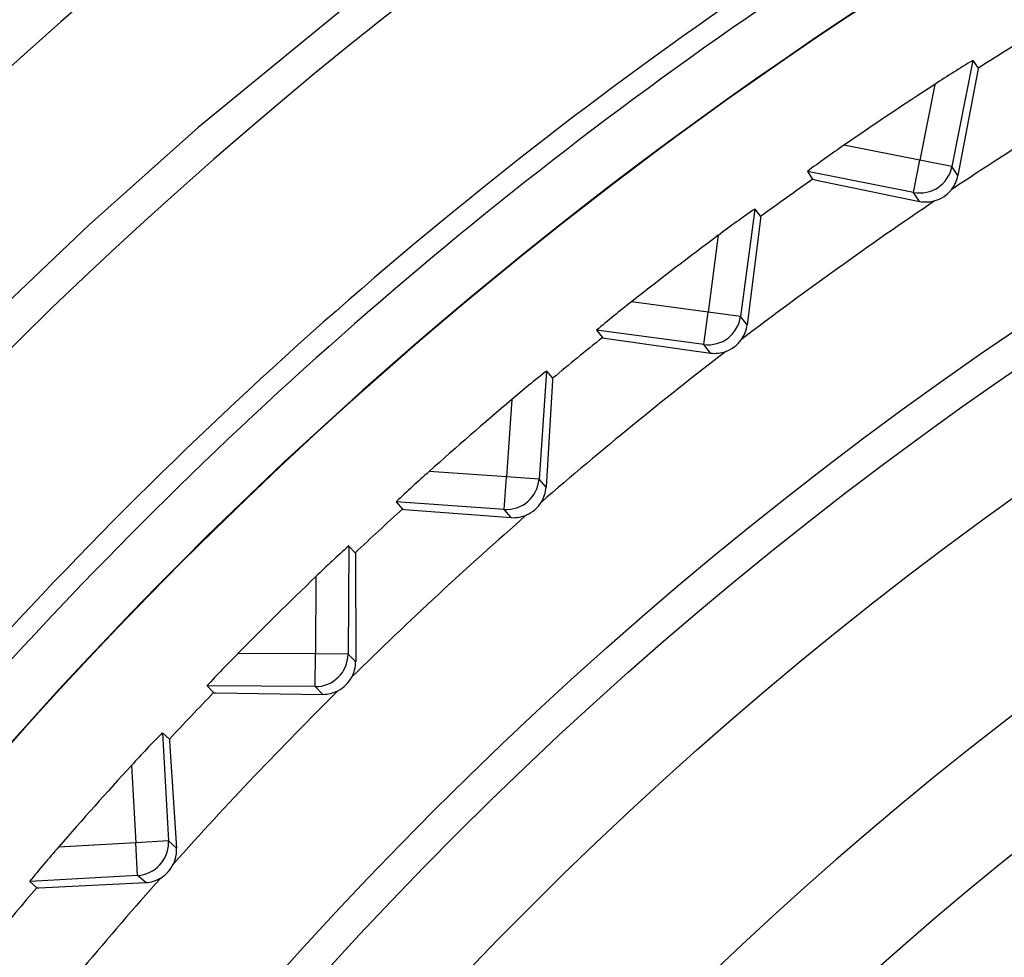
# Model space of a CAD drawing. Extents: x -26.9 to 25.8, y -19.2 to 15.2.
# Drawn here: x 5.1 to 5.6, y 2.4 to 2.8 of the extents above; entities that cross this region are included whole.
import ezdxf

# ---------------------------------------------------------------- set-up
doc = ezdxf.new("R2010")
doc.units = 0
doc.header["$MEASUREMENT"] = 0
doc.layers.add('LAYER_1', color=7, linetype='CONTINUOUS')

msp = doc.modelspace()

# ---------------------------------------------------------------- linework, layer by layer
at = {"layer": 'LAYER_1', "color": 250}
msp.add_open_spline([(4.19863, 6.02712), (4.19863, 6.02712), (6.04523, 2.3958), (6.04523, 2.3958)], degree=3, dxfattribs=at)
msp.add_open_spline([(4.19863, 6.02712), (4.19863, 6.02712), (6.04523, 2.3958), (6.04523, 2.3958)], degree=3, dxfattribs=at)
at = {"layer": 'LAYER_1'}
for points in [[(6.58463, 3.38941), (5.61731, 3.3891), (4.76101, 2.76384), (4.46619, 1.84255)], [(6.58463, 3.38941), (5.61731, 3.3891), (4.76101, 2.76384), (4.46619, 1.84255)], [(6.58463, 3.35628), (5.66308, 3.35585), (4.83944, 2.78116), (4.52098, 1.91639)], [(6.58463, 3.35628), (5.66308, 3.35585), (4.83944, 2.78116), (4.52098, 1.91639)], [(6.58464, 3.26441), (5.6834, 3.26411), (4.88284, 2.6888), (4.59517, 1.8347)], [(6.58464, 3.26441), (5.6834, 3.26411), (4.88284, 2.6888), (4.59517, 1.8347)], [(5.46208, 2.83202), (5.32379, 2.73896), (5.1976, 2.62906), (5.08644, 2.50485)], [(5.46208, 2.83202), (5.32379, 2.73896), (5.1976, 2.62906), (5.08644, 2.50485)], [(5.47206, 2.82668), (5.33274, 2.73346), (5.20568, 2.6231), (5.09389, 2.49818)], [(5.47206, 2.82668), (5.33274, 2.73346), (5.20568, 2.6231), (5.09389, 2.49818)], [(5.57764, 2.80194), (5.56928, 2.79679), (5.56096, 2.79159), (5.55268, 2.78632)], [(5.57764, 2.80194), (5.56928, 2.79679), (5.56096, 2.79159), (5.55268, 2.78632)], [(5.55027, 2.78992), (5.54437, 2.7864), (5.53857, 2.78274), (5.53286, 2.77894)], [(5.55027, 2.78992), (5.54437, 2.7864), (5.53857, 2.78274), (5.53286, 2.77894)], [(5.63309, 2.78858), (5.60165, 2.77016), (5.57075, 2.75083), (5.54043, 2.73062)], [(5.63309, 2.78858), (5.60165, 2.77016), (5.57075, 2.75083), (5.54043, 2.73062)], [(5.55029, 2.78989), (5.55029, 2.78989), (5.54068, 2.74124), (5.54068, 2.74124)], [(5.55029, 2.78989), (5.55029, 2.78989), (5.54068, 2.74124), (5.54068, 2.74124)], [(5.55029, 2.78989), (5.55029, 2.78989), (5.55268, 2.78632), (5.55268, 2.78632)], [(5.55029, 2.78989), (5.55029, 2.78989), (5.55268, 2.78632), (5.55268, 2.78632)], [(5.53284, 2.77896), (5.51883, 2.76983), (5.50493, 2.76051), (5.49115, 2.75101)], [(5.53284, 2.77896), (5.51883, 2.76983), (5.50493, 2.76051), (5.49115, 2.75101)], [(5.53284, 2.77896), (5.53284, 2.77896), (5.52597, 2.74414), (5.52597, 2.74414)], [(5.53284, 2.77896), (5.53284, 2.77896), (5.52597, 2.74414), (5.52597, 2.74414)], [(5.49116, 2.75099), (5.48547, 2.74716), (5.47988, 2.74318), (5.47439, 2.73906)], [(5.49116, 2.75099), (5.48547, 2.74716), (5.47988, 2.74318), (5.47439, 2.73906)], [(5.52597, 2.74414), (5.52597, 2.74414), (5.49115, 2.75102), (5.49115, 2.75102)], [(5.52597, 2.74414), (5.52597, 2.74414), (5.49115, 2.75102), (5.49115, 2.75102)], [(5.52306, 2.72943), (5.52306, 2.72943), (5.52597, 2.74414), (5.52597, 2.74414)], [(5.52306, 2.72943), (5.52306, 2.72943), (5.52597, 2.74414), (5.52597, 2.74414)], [(5.52306, 2.72943), (5.53119, 2.72782), (5.53908, 2.73311), (5.54068, 2.74124)], [(5.52306, 2.72943), (5.53119, 2.72782), (5.53908, 2.73311), (5.54068, 2.74124)], [(5.54069, 2.74124), (5.54069, 2.74124), (5.52597, 2.74414), (5.52597, 2.74414)], [(5.54069, 2.74124), (5.54069, 2.74124), (5.52597, 2.74414), (5.52597, 2.74414)], [(5.54345, 2.7371), (5.54345, 2.7371), (5.54068, 2.74124), (5.54068, 2.74124)], [(5.54345, 2.7371), (5.54345, 2.7371), (5.54068, 2.74124), (5.54068, 2.74124)], [(5.52306, 2.72943), (5.52306, 2.72943), (5.47441, 2.73903), (5.47441, 2.73903)], [(5.47441, 2.73903), (5.47441, 2.73903), (5.4768, 2.73547), (5.4768, 2.73547)], [(5.52306, 2.72943), (5.52306, 2.72943), (5.47441, 2.73903), (5.47441, 2.73903)], [(5.47441, 2.73903), (5.47441, 2.73903), (5.4768, 2.73547), (5.4768, 2.73547)], [(5.54044, 2.73062), (5.54195, 2.73251), (5.54298, 2.73473), (5.54345, 2.7371)], [(5.54044, 2.73062), (5.54195, 2.73251), (5.54298, 2.73473), (5.54345, 2.7371)], [(5.4768, 2.73547), (5.46878, 2.72981), (5.46081, 2.72409), (5.45288, 2.71831)], [(5.4768, 2.73547), (5.46878, 2.72981), (5.46081, 2.72409), (5.45288, 2.71831)], [(5.52583, 2.72529), (5.52583, 2.72529), (5.52306, 2.72943), (5.52306, 2.72943)], [(5.52583, 2.72529), (5.52583, 2.72529), (5.52306, 2.72943), (5.52306, 2.72943)], [(5.53298, 2.72562), (5.53591, 2.72649), (5.53851, 2.72823), (5.54044, 2.73061)], [(5.53298, 2.72562), (5.53591, 2.72649), (5.53851, 2.72823), (5.54044, 2.73061)], [(5.53298, 2.72562), (5.50276, 2.70526), (5.47314, 2.68403), (5.44415, 2.66195)], [(5.53298, 2.72562), (5.50276, 2.70526), (5.47314, 2.68403), (5.44415, 2.66195)], [(5.52583, 2.72529), (5.52821, 2.72483), (5.53066, 2.72494), (5.53298, 2.72562)], [(5.52583, 2.72529), (5.52821, 2.72483), (5.53066, 2.72494), (5.53298, 2.72562)], [(5.45025, 2.72176), (5.44458, 2.71788), (5.43902, 2.71386), (5.43356, 2.7097)], [(5.45025, 2.72176), (5.44458, 2.71788), (5.43902, 2.71386), (5.43356, 2.7097)], [(5.45027, 2.72172), (5.45027, 2.72172), (5.44373, 2.67257), (5.44373, 2.67257)], [(5.45027, 2.72172), (5.45027, 2.72172), (5.44373, 2.67257), (5.44373, 2.67257)], [(5.45027, 2.72172), (5.45027, 2.72172), (5.45287, 2.71831), (5.45287, 2.71831)], [(5.45027, 2.72172), (5.45027, 2.72172), (5.45287, 2.71831), (5.45287, 2.71831)], [(5.43354, 2.70972), (5.42012, 2.69973), (5.40684, 2.68956), (5.39368, 2.67922)], [(5.43354, 2.70972), (5.42012, 2.69973), (5.40684, 2.68956), (5.39368, 2.67922)], [(5.43354, 2.70972), (5.43354, 2.70972), (5.42887, 2.67454), (5.42887, 2.67454)], [(5.43354, 2.70972), (5.43354, 2.70972), (5.42887, 2.67454), (5.42887, 2.67454)], [(5.3937, 2.6792), (5.38826, 2.67501), (5.38293, 2.67069), (5.37771, 2.66623)], [(5.3937, 2.6792), (5.38826, 2.67501), (5.38293, 2.67069), (5.37771, 2.66623)], [(5.42887, 2.67454), (5.42887, 2.67454), (5.39368, 2.67922), (5.39368, 2.67922)], [(5.42887, 2.67454), (5.42887, 2.67454), (5.39368, 2.67922), (5.39368, 2.67922)], [(5.42689, 2.65967), (5.42689, 2.65967), (5.42887, 2.67454), (5.42887, 2.67454)], [(5.42689, 2.65967), (5.42689, 2.65967), (5.42887, 2.67454), (5.42887, 2.67454)], [(5.44373, 2.67257), (5.44373, 2.67257), (5.42887, 2.67454), (5.42887, 2.67454)], [(5.44373, 2.67257), (5.44373, 2.67257), (5.42887, 2.67454), (5.42887, 2.67454)], [(5.42689, 2.65967), (5.4351, 2.65858), (5.44264, 2.66435), (5.44373, 2.67257)], [(5.42689, 2.65967), (5.4351, 2.65858), (5.44264, 2.66435), (5.44373, 2.67257)], [(5.44676, 2.66862), (5.44676, 2.66862), (5.44373, 2.67257), (5.44373, 2.67257)], [(5.44676, 2.66862), (5.44676, 2.66862), (5.44373, 2.67257), (5.44373, 2.67257)], [(5.42689, 2.65967), (5.42689, 2.65967), (5.37773, 2.6662), (5.37773, 2.6662)], [(5.37773, 2.6662), (5.37773, 2.6662), (5.38034, 2.6628), (5.38034, 2.6628)], [(5.42689, 2.65967), (5.42689, 2.65967), (5.37773, 2.6662), (5.37773, 2.6662)], [(5.37773, 2.6662), (5.37773, 2.6662), (5.38034, 2.6628), (5.38034, 2.6628)], [(5.44415, 2.66195), (5.44554, 2.66393), (5.44643, 2.66622), (5.44676, 2.66862)], [(5.44415, 2.66195), (5.44554, 2.66393), (5.44643, 2.66622), (5.44676, 2.66862)], [(5.38034, 2.6628), (5.37269, 2.65665), (5.36509, 2.65044), (5.35754, 2.64418)], [(5.38034, 2.6628), (5.37269, 2.65665), (5.36509, 2.65044), (5.35754, 2.64418)], [(5.43703, 2.6565), (5.4399, 2.65755), (5.44239, 2.65945), (5.44416, 2.66195)], [(5.43703, 2.6565), (5.4399, 2.65755), (5.44239, 2.65945), (5.44416, 2.66195)], [(5.43703, 2.6565), (5.40814, 2.63428), (5.37991, 2.61123), (5.35237, 2.58738)], [(5.43703, 2.6565), (5.40814, 2.63428), (5.37991, 2.61123), (5.35237, 2.58738)], [(5.42991, 2.65572), (5.42991, 2.65572), (5.42689, 2.65967), (5.42689, 2.65967)], [(5.42991, 2.65572), (5.42991, 2.65572), (5.42689, 2.65967), (5.42689, 2.65967)], [(5.42991, 2.65572), (5.43231, 2.65541), (5.43475, 2.65567), (5.43703, 2.6565)], [(5.42991, 2.65572), (5.43231, 2.65541), (5.43475, 2.65567), (5.43703, 2.6565)], [(5.3547, 2.64744), (5.34929, 2.64322), (5.34399, 2.63886), (5.3388, 2.63437)], [(5.3547, 2.64744), (5.34929, 2.64322), (5.34399, 2.63886), (5.3388, 2.63437)], [(5.35472, 2.64741), (5.35472, 2.64741), (5.35129, 2.59794), (5.35129, 2.59794)], [(5.35472, 2.64741), (5.35472, 2.64741), (5.35129, 2.59794), (5.35129, 2.59794)], [(5.35472, 2.64741), (5.35472, 2.64741), (5.35754, 2.64418), (5.35754, 2.64418)], [(5.35472, 2.64741), (5.35472, 2.64741), (5.35754, 2.64418), (5.35754, 2.64418)], [(5.33878, 2.63439), (5.32602, 2.62357), (5.3134, 2.61258), (5.30092, 2.60144)], [(5.33878, 2.63439), (5.32602, 2.62357), (5.3134, 2.61258), (5.30092, 2.60144)], [(5.33878, 2.63439), (5.33878, 2.63439), (5.33633, 2.59898), (5.33633, 2.59898)], [(5.33878, 2.63439), (5.33878, 2.63439), (5.33633, 2.59898), (5.33633, 2.59898)], [(5.30093, 2.60142), (5.29577, 2.5969), (5.29072, 2.59225), (5.28579, 2.58748)], [(5.30093, 2.60142), (5.29577, 2.5969), (5.29072, 2.59225), (5.28579, 2.58748)], [(5.33633, 2.59898), (5.33633, 2.59898), (5.30092, 2.60144), (5.30092, 2.60144)], [(5.33633, 2.59898), (5.33633, 2.59898), (5.30092, 2.60144), (5.30092, 2.60144)], [(5.33529, 2.58402), (5.33529, 2.58402), (5.33633, 2.59898), (5.33633, 2.59898)], [(5.33529, 2.58402), (5.33529, 2.58402), (5.33633, 2.59898), (5.33633, 2.59898)], [(5.33529, 2.58402), (5.34355, 2.58345), (5.35071, 2.58968), (5.35129, 2.59794)], [(5.33529, 2.58402), (5.34355, 2.58345), (5.35071, 2.58968), (5.35129, 2.59794)], [(5.35129, 2.59794), (5.35129, 2.59794), (5.33633, 2.59898), (5.33633, 2.59898)], [(5.35129, 2.59794), (5.35129, 2.59794), (5.33633, 2.59898), (5.33633, 2.59898)], [(5.35455, 2.59419), (5.35455, 2.59419), (5.35129, 2.59794), (5.35129, 2.59794)], [(5.35455, 2.59419), (5.35455, 2.59419), (5.35129, 2.59794), (5.35129, 2.59794)], [(5.35237, 2.58738), (5.35363, 2.58944), (5.35438, 2.59178), (5.35455, 2.59419)], [(5.35237, 2.58738), (5.35363, 2.58944), (5.35438, 2.59178), (5.35455, 2.59419)], [(5.28864, 2.58421), (5.28139, 2.5776), (5.27419, 2.57092), (5.26704, 2.5642)], [(5.28864, 2.58421), (5.28139, 2.5776), (5.27419, 2.57092), (5.26704, 2.5642)], [(5.28582, 2.58745), (5.28582, 2.58745), (5.28864, 2.58421), (5.28864, 2.58421)], [(5.33529, 2.58402), (5.33529, 2.58402), (5.28582, 2.58745), (5.28582, 2.58745)], [(5.28582, 2.58745), (5.28582, 2.58745), (5.28864, 2.58421), (5.28864, 2.58421)], [(5.33529, 2.58402), (5.33529, 2.58402), (5.28582, 2.58745), (5.28582, 2.58745)], [(5.33855, 2.58027), (5.33855, 2.58027), (5.33529, 2.58402), (5.33529, 2.58402)], [(5.33855, 2.58027), (5.33855, 2.58027), (5.33529, 2.58402), (5.33529, 2.58402)], [(5.3456, 2.58148), (5.3484, 2.58272), (5.35076, 2.58477), (5.35237, 2.58737)], [(5.3456, 2.58148), (5.3484, 2.58272), (5.35076, 2.58477), (5.35237, 2.58737)], [(5.3456, 2.58148), (5.31817, 2.5575), (5.29145, 2.53272), (5.26546, 2.50719)], [(5.3456, 2.58148), (5.31817, 2.5575), (5.29145, 2.53272), (5.26546, 2.50719)], [(5.33855, 2.58027), (5.34097, 2.5801), (5.34338, 2.58052), (5.3456, 2.58148)], [(5.33855, 2.58027), (5.34097, 2.5801), (5.34338, 2.58052), (5.3456, 2.58148)], [(5.264, 2.56728), (5.25887, 2.56272), (5.25386, 2.55804), (5.24896, 2.55323)], [(5.264, 2.56728), (5.25887, 2.56272), (5.25386, 2.55804), (5.24896, 2.55323)], [(5.26403, 2.56725), (5.26403, 2.56725), (5.26371, 2.51766), (5.26371, 2.51766)], [(5.26403, 2.56725), (5.26403, 2.56725), (5.26371, 2.51766), (5.26371, 2.51766)], [(5.26403, 2.56725), (5.26403, 2.56725), (5.26704, 2.5642), (5.26704, 2.5642)], [(5.26403, 2.56725), (5.26403, 2.56725), (5.26704, 2.5642), (5.26704, 2.5642)], [(5.24894, 2.55325), (5.23688, 2.54165), (5.22497, 2.5299), (5.21322, 2.51799)], [(5.24894, 2.55325), (5.23688, 2.54165), (5.22497, 2.5299), (5.21322, 2.51799)], [(5.24894, 2.55325), (5.24894, 2.55325), (5.24871, 2.51776), (5.24871, 2.51776)], [(5.24894, 2.55325), (5.24894, 2.55325), (5.24871, 2.51776), (5.24871, 2.51776)], [(5.21324, 2.51797), (5.20837, 2.51313), (5.20362, 2.50818), (5.199, 2.50311)], [(5.21324, 2.51797), (5.20837, 2.51313), (5.20362, 2.50818), (5.199, 2.50311)], [(5.24871, 2.51776), (5.24871, 2.51776), (5.21322, 2.51799), (5.21322, 2.51799)], [(5.24871, 2.51776), (5.24871, 2.51776), (5.21322, 2.51799), (5.21322, 2.51799)], [(5.24861, 2.50276), (5.24861, 2.50276), (5.24871, 2.51776), (5.24871, 2.51776)], [(5.24861, 2.50276), (5.24861, 2.50276), (5.24871, 2.51776), (5.24871, 2.51776)], [(5.24861, 2.50276), (5.25689, 2.50271), (5.26365, 2.50938), (5.2637, 2.51766)], [(5.24861, 2.50276), (5.25689, 2.50271), (5.26365, 2.50938), (5.2637, 2.51766)], [(5.26371, 2.51766), (5.26371, 2.51766), (5.24871, 2.51776), (5.24871, 2.51776)], [(5.26371, 2.51766), (5.26371, 2.51766), (5.24871, 2.51776), (5.24871, 2.51776)], [(5.26721, 2.51412), (5.26721, 2.51412), (5.26371, 2.51766), (5.26371, 2.51766)], [(5.26721, 2.51412), (5.26721, 2.51412), (5.26371, 2.51766), (5.26371, 2.51766)], [(5.26546, 2.50718), (5.26658, 2.50932), (5.26718, 2.5117), (5.2672, 2.51412)], [(5.26546, 2.50718), (5.26658, 2.50932), (5.26718, 2.5117), (5.2672, 2.51412)], [(5.25907, 2.50088), (5.26179, 2.50229), (5.26401, 2.50449), (5.26546, 2.50719)], [(5.25907, 2.50088), (5.26179, 2.50229), (5.26401, 2.50449), (5.26546, 2.50719)], [(5.24861, 2.50276), (5.24861, 2.50276), (5.19903, 2.50308), (5.19903, 2.50308)], [(5.19903, 2.50308), (5.19903, 2.50308), (5.20204, 2.50003), (5.20204, 2.50003)], [(5.24861, 2.50276), (5.24861, 2.50276), (5.19903, 2.50308), (5.19903, 2.50308)], [(5.19903, 2.50308), (5.19903, 2.50308), (5.20204, 2.50003), (5.20204, 2.50003)], [(5.25211, 2.49922), (5.25211, 2.49922), (5.24861, 2.50276), (5.24861, 2.50276)], [(5.25211, 2.49922), (5.25211, 2.49922), (5.24861, 2.50276), (5.24861, 2.50276)], [(5.20204, 2.50003), (5.19522, 2.49297), (5.18846, 2.48586), (5.18175, 2.47869)], [(5.20204, 2.50003), (5.19522, 2.49297), (5.18846, 2.48586), (5.18175, 2.47869)], [(5.25907, 2.50088), (5.2332, 2.47522), (5.20808, 2.44881), (5.18375, 2.4217)], [(5.25907, 2.50088), (5.2332, 2.47522), (5.20808, 2.44881), (5.18375, 2.4217)], [(5.25211, 2.49922), (5.25453, 2.49921), (5.25692, 2.49978), (5.25907, 2.50088)], [(5.25211, 2.49922), (5.25453, 2.49921), (5.25692, 2.49978), (5.25907, 2.50088)], [(5.17852, 2.48158), (5.17369, 2.47671), (5.16897, 2.47172), (5.16439, 2.46662)], [(5.17852, 2.48158), (5.17369, 2.47671), (5.16897, 2.47172), (5.16439, 2.46662)], [(5.17855, 2.48156), (5.17855, 2.48156), (5.18175, 2.4787), (5.18175, 2.4787)], [(5.17855, 2.48156), (5.17855, 2.48156), (5.18134, 2.43204), (5.18134, 2.43204)], [(5.17855, 2.48156), (5.17855, 2.48156), (5.18175, 2.4787), (5.18175, 2.4787)], [(5.17855, 2.48156), (5.17855, 2.48156), (5.18134, 2.43204), (5.18134, 2.43204)], [(5.16437, 2.46663), (5.15306, 2.4543), (5.14192, 2.44182), (5.13093, 2.4292)], [(5.16437, 2.46663), (5.15306, 2.4543), (5.14192, 2.44182), (5.13093, 2.4292)], [(5.16437, 2.46663), (5.16437, 2.46663), (5.16637, 2.4312), (5.16637, 2.4312)], [(5.16437, 2.46663), (5.16437, 2.46663), (5.16637, 2.4312), (5.16637, 2.4312)], [(5.16637, 2.4312), (5.16637, 2.4312), (5.13094, 2.4292), (5.13094, 2.4292)], [(5.16637, 2.4312), (5.16637, 2.4312), (5.13094, 2.4292), (5.13094, 2.4292)], [(5.18134, 2.43204), (5.18134, 2.43204), (5.16637, 2.4312), (5.16637, 2.4312)], [(5.18134, 2.43204), (5.18134, 2.43204), (5.16637, 2.4312), (5.16637, 2.4312)], [(5.16721, 2.41622), (5.16721, 2.41622), (5.16637, 2.4312), (5.16637, 2.4312)], [(5.16721, 2.41622), (5.16721, 2.41622), (5.16637, 2.4312), (5.16637, 2.4312)], [(5.16721, 2.41622), (5.17515, 2.41667), (5.18137, 2.42324), (5.18137, 2.4312)], [(5.16721, 2.41622), (5.17515, 2.41667), (5.18137, 2.42324), (5.18137, 2.4312)], [(5.18506, 2.42873), (5.18506, 2.42873), (5.18134, 2.43204), (5.18134, 2.43204)], [(5.18137, 2.4312), (5.18137, 2.4312), (5.18134, 2.43204), (5.18134, 2.43204)], [(5.18506, 2.42873), (5.18506, 2.42873), (5.18134, 2.43204), (5.18134, 2.43204)], [(5.18137, 2.4312), (5.18137, 2.4312), (5.18134, 2.43204), (5.18134, 2.43204)], [(5.13095, 2.42918), (5.1264, 2.42405), (5.12197, 2.4188), (5.11767, 2.41345)], [(5.13095, 2.42918), (5.1264, 2.42405), (5.12197, 2.4188), (5.11767, 2.41345)], [(5.18375, 2.4217), (5.18462, 2.42364), (5.18507, 2.42575), (5.18508, 2.42789)], [(5.18375, 2.4217), (5.18462, 2.42364), (5.18507, 2.42575), (5.18508, 2.42789)], [(5.18508, 2.42788), (5.18508, 2.42788), (5.18506, 2.42873), (5.18506, 2.42873)], [(5.18508, 2.42788), (5.18508, 2.42788), (5.18506, 2.42873), (5.18506, 2.42873)], [(5.17777, 2.415), (5.18039, 2.41658), (5.18247, 2.41891), (5.18375, 2.42169)], [(5.17777, 2.415), (5.18039, 2.41658), (5.18247, 2.41891), (5.18375, 2.42169)], [(5.16721, 2.41622), (5.16721, 2.41622), (5.1177, 2.41343), (5.1177, 2.41343)], [(5.16721, 2.41622), (5.16721, 2.41622), (5.1177, 2.41343), (5.1177, 2.41343)], [(5.17092, 2.41291), (5.17092, 2.41291), (5.16721, 2.41622), (5.16721, 2.41622)], [(5.17092, 2.41291), (5.17092, 2.41291), (5.16721, 2.41622), (5.16721, 2.41622)], [(5.17777, 2.415), (5.15356, 2.38777), (5.13015, 2.35984), (5.10756, 2.33124)], [(5.17777, 2.415), (5.15356, 2.38777), (5.13015, 2.35984), (5.10756, 2.33124)], [(5.1177, 2.41343), (5.1177, 2.41343), (5.1209, 2.41057), (5.1209, 2.41057)], [(5.1177, 2.41343), (5.1177, 2.41343), (5.1209, 2.41057), (5.1209, 2.41057)], [(5.17092, 2.41291), (5.17334, 2.41305), (5.17569, 2.41377), (5.17777, 2.415)], [(5.17092, 2.41291), (5.17334, 2.41305), (5.17569, 2.41377), (5.17777, 2.415)], [(5.12091, 2.41057), (5.11455, 2.4031), (5.10824, 2.39557), (5.102, 2.38801)], [(5.12091, 2.41057), (5.11455, 2.4031), (5.10824, 2.39557), (5.102, 2.38801)]]:
    msp.add_open_spline(points, degree=3, dxfattribs=at)
for points, knots in [([(7.61844, 2.8471), (6.85258, 3.31756), (5.86563, 3.21152), (5.21721, 2.58908), (5.21721, 2.58908), (4.56878, 1.96665), (4.42246, 0.98488), (4.86122, 0.20042), (4.86122, 0.20042), (5.29997, -0.58404), (6.21311, -0.97326), (7.08287, -0.74656), (7.08287, -0.74656), (7.95263, -0.51985), (8.55959, 0.26559), (8.55959, 1.16441)], [0, 0, 0, 0, 0.2, 0.2, 0.2, 0.2, 0.4, 0.4, 0.4, 0.4, 0.6, 0.6, 0.6, 0.6, 1, 1, 1, 1]), ([(7.61844, 2.8471), (6.85258, 3.31756), (5.86563, 3.21152), (5.21721, 2.58908), (5.21721, 2.58908), (4.56878, 1.96665), (4.42246, 0.98488), (4.86122, 0.20042), (4.86122, 0.20042), (5.29997, -0.58404), (6.21311, -0.97326), (7.08287, -0.74656), (7.08287, -0.74656), (7.95263, -0.51985), (8.55959, 0.26559), (8.55959, 1.16441)], [0, 0, 0, 0, 0.2, 0.2, 0.2, 0.2, 0.4, 0.4, 0.4, 0.4, 0.6, 0.6, 0.6, 0.6, 1, 1, 1, 1]), ([(6.58463, 3.27559), (6.58463, 3.27559), (6.45648, 3.2717), (6.45648, 3.2717), (6.45648, 3.2717), (6.45648, 3.2717), (6.32962, 3.26021), (6.32962, 3.26021), (6.32962, 3.26021), (6.32962, 3.26021), (6.20518, 3.24144), (6.20518, 3.24144), (6.20518, 3.24144), (6.20518, 3.24144), (6.0841, 3.21585), (6.0841, 3.21585), (6.0841, 3.21585), (6.0841, 3.21585), (5.96714, 3.18402), (5.96714, 3.18402), (5.96714, 3.18402), (5.96714, 3.18402), (5.85465, 3.14647), (5.85465, 3.14647), (5.85465, 3.14647), (5.85465, 3.14647), (5.74719, 3.10391), (5.74719, 3.10391), (5.74719, 3.10391), (5.74719, 3.10391), (5.64494, 3.05691), (5.64494, 3.05691), (5.64494, 3.05691), (5.64494, 3.05691), (5.54796, 3.00604), (5.54796, 3.00604), (5.54796, 3.00604), (5.54796, 3.00604), (5.45145, 2.94881), (5.45145, 2.94881), (5.45145, 2.94881), (5.45145, 2.94881), (5.36057, 2.88829), (5.36057, 2.88829), (5.36057, 2.88829), (5.36057, 2.88829), (5.27515, 2.82493), (5.27515, 2.82493), (5.27515, 2.82493), (5.27515, 2.82493), (5.19502, 2.7591), (5.19502, 2.7591), (5.19502, 2.7591), (5.19502, 2.7591), (5.14502, 2.71453), (5.14502, 2.71453), (5.14502, 2.71453), (5.14502, 2.71453), (5.09718, 2.66912), (5.09718, 2.66912), (5.09718, 2.66912), (5.09718, 2.66912), (5.05039, 2.62185), (5.05039, 2.62185), (5.05039, 2.62185), (5.05039, 2.62185), (5.00575, 2.57384), (5.00575, 2.57384), (5.00575, 2.57384), (5.00575, 2.57384), (4.96117, 2.52277), (4.96117, 2.52277), (4.96117, 2.52277), (4.96117, 2.52277), (4.91882, 2.47102), (4.91882, 2.47102), (4.91882, 2.47102), (4.91882, 2.47102), (4.87847, 2.41842), (4.87847, 2.41842), (4.87847, 2.41842), (4.87847, 2.41842), (4.84024, 2.36525), (4.84024, 2.36525), (4.84024, 2.36525), (4.84024, 2.36525), (4.77009, 2.25761), (4.77009, 2.25761), (4.77009, 2.25761), (4.77009, 2.25761), (4.70782, 2.14822), (4.70782, 2.14822), (4.70782, 2.14822), (4.70782, 2.14822), (4.65107, 2.03296), (4.65107, 2.03296), (4.65107, 2.03296), (4.65107, 2.03296), (4.60215, 1.91641), (4.60215, 1.91641)], [0, 0, 0, 0, 0.038462, 0.038462, 0.038462, 0.038462, 0.076923, 0.076923, 0.076923, 0.076923, 0.115385, 0.115385, 0.115385, 0.115385, 0.153846, 0.153846, 0.153846, 0.153846, 0.192308, 0.192308, 0.192308, 0.192308, 0.230769, 0.230769, 0.230769, 0.230769, 0.269231, 0.269231, 0.269231, 0.269231, 0.307692, 0.307692, 0.307692, 0.307692, 0.346154, 0.346154, 0.346154, 0.346154, 0.384615, 0.384615, 0.384615, 0.384615, 0.423077, 0.423077, 0.423077, 0.423077, 0.461538, 0.461538, 0.461538, 0.461538, 0.5, 0.5, 0.5, 0.5, 0.538462, 0.538462, 0.538462, 0.538462, 0.576923, 0.576923, 0.576923, 0.576923, 0.615385, 0.615385, 0.615385, 0.615385, 0.653846, 0.653846, 0.653846, 0.653846, 0.692308, 0.692308, 0.692308, 0.692308, 0.730769, 0.730769, 0.730769, 0.730769, 0.769231, 0.769231, 0.769231, 0.769231, 0.807692, 0.807692, 0.807692, 0.807692, 0.846154, 0.846154, 0.846154, 0.846154, 0.884615, 0.884615, 0.884615, 0.884615, 0.923077, 0.923077, 0.923077, 0.923077, 1, 1, 1, 1]), ([(6.58463, 3.27559), (6.58463, 3.27559), (6.45648, 3.2717), (6.45648, 3.2717), (6.45648, 3.2717), (6.45648, 3.2717), (6.32962, 3.26021), (6.32962, 3.26021), (6.32962, 3.26021), (6.32962, 3.26021), (6.20518, 3.24144), (6.20518, 3.24144), (6.20518, 3.24144), (6.20518, 3.24144), (6.0841, 3.21585), (6.0841, 3.21585), (6.0841, 3.21585), (6.0841, 3.21585), (5.96714, 3.18402), (5.96714, 3.18402), (5.96714, 3.18402), (5.96714, 3.18402), (5.85465, 3.14647), (5.85465, 3.14647), (5.85465, 3.14647), (5.85465, 3.14647), (5.74719, 3.10391), (5.74719, 3.10391), (5.74719, 3.10391), (5.74719, 3.10391), (5.64494, 3.05691), (5.64494, 3.05691), (5.64494, 3.05691), (5.64494, 3.05691), (5.54796, 3.00604), (5.54796, 3.00604), (5.54796, 3.00604), (5.54796, 3.00604), (5.45145, 2.94881), (5.45145, 2.94881), (5.45145, 2.94881), (5.45145, 2.94881), (5.36057, 2.88829), (5.36057, 2.88829), (5.36057, 2.88829), (5.36057, 2.88829), (5.27515, 2.82493), (5.27515, 2.82493), (5.27515, 2.82493), (5.27515, 2.82493), (5.19502, 2.7591), (5.19502, 2.7591), (5.19502, 2.7591), (5.19502, 2.7591), (5.14502, 2.71453), (5.14502, 2.71453), (5.14502, 2.71453), (5.14502, 2.71453), (5.09718, 2.66912), (5.09718, 2.66912), (5.09718, 2.66912), (5.09718, 2.66912), (5.05039, 2.62185), (5.05039, 2.62185), (5.05039, 2.62185), (5.05039, 2.62185), (5.00575, 2.57384), (5.00575, 2.57384), (5.00575, 2.57384), (5.00575, 2.57384), (4.96117, 2.52277), (4.96117, 2.52277), (4.96117, 2.52277), (4.96117, 2.52277), (4.91882, 2.47102), (4.91882, 2.47102), (4.91882, 2.47102), (4.91882, 2.47102), (4.87847, 2.41842), (4.87847, 2.41842), (4.87847, 2.41842), (4.87847, 2.41842), (4.84024, 2.36525), (4.84024, 2.36525), (4.84024, 2.36525), (4.84024, 2.36525), (4.77009, 2.25761), (4.77009, 2.25761), (4.77009, 2.25761), (4.77009, 2.25761), (4.70782, 2.14822), (4.70782, 2.14822), (4.70782, 2.14822), (4.70782, 2.14822), (4.65107, 2.03296), (4.65107, 2.03296), (4.65107, 2.03296), (4.65107, 2.03296), (4.60215, 1.91641), (4.60215, 1.91641)], [0, 0, 0, 0, 0.038462, 0.038462, 0.038462, 0.038462, 0.076923, 0.076923, 0.076923, 0.076923, 0.115385, 0.115385, 0.115385, 0.115385, 0.153846, 0.153846, 0.153846, 0.153846, 0.192308, 0.192308, 0.192308, 0.192308, 0.230769, 0.230769, 0.230769, 0.230769, 0.269231, 0.269231, 0.269231, 0.269231, 0.307692, 0.307692, 0.307692, 0.307692, 0.346154, 0.346154, 0.346154, 0.346154, 0.384615, 0.384615, 0.384615, 0.384615, 0.423077, 0.423077, 0.423077, 0.423077, 0.461538, 0.461538, 0.461538, 0.461538, 0.5, 0.5, 0.5, 0.5, 0.538462, 0.538462, 0.538462, 0.538462, 0.576923, 0.576923, 0.576923, 0.576923, 0.615385, 0.615385, 0.615385, 0.615385, 0.653846, 0.653846, 0.653846, 0.653846, 0.692308, 0.692308, 0.692308, 0.692308, 0.730769, 0.730769, 0.730769, 0.730769, 0.769231, 0.769231, 0.769231, 0.769231, 0.807692, 0.807692, 0.807692, 0.807692, 0.846154, 0.846154, 0.846154, 0.846154, 0.884615, 0.884615, 0.884615, 0.884615, 0.923077, 0.923077, 0.923077, 0.923077, 1, 1, 1, 1]), ([(7.61734, 2.84798), (7.00786, 3.22179), (6.24395, 3.23701), (5.62007, 2.88777), (5.62007, 2.88777), (4.99619, 2.53853), (4.60977, 1.87939), (4.60977, 1.16442)], [0, 0, 0, 0, 0.333333, 0.333333, 0.333333, 0.333333, 1, 1, 1, 1]), ([(7.61734, 2.84798), (7.00786, 3.22179), (6.24395, 3.23701), (5.62007, 2.88777), (5.62007, 2.88777), (4.99619, 2.53853), (4.60977, 1.87939), (4.60977, 1.16442)], [0, 0, 0, 0, 0.333333, 0.333333, 0.333333, 0.333333, 1, 1, 1, 1]), ([(7.61843, 2.84711), (7.00905, 3.22144), (6.24492, 3.23706), (5.62076, 2.88795), (5.62076, 2.88795), (4.99659, 2.53885), (4.60994, 1.87957), (4.60994, 1.16442)], [0, 0, 0, 0, 0.333333, 0.333333, 0.333333, 0.333333, 1, 1, 1, 1]), ([(7.61843, 2.84711), (7.00905, 3.22144), (6.24492, 3.23706), (5.62076, 2.88795), (5.62076, 2.88795), (4.99659, 2.53885), (4.60994, 1.87957), (4.60994, 1.16442)], [0, 0, 0, 0, 0.333333, 0.333333, 0.333333, 0.333333, 1, 1, 1, 1]), ([(8.39727, 1.16442), (8.39727, 2.16542), (7.58579, 2.97691), (6.58477, 2.97691), (6.58477, 2.97691), (5.58376, 2.97691), (4.77227, 2.16543), (4.77227, 1.16442), (4.77227, 1.16442), (4.77227, 0.16341), (5.58375, -0.64808), (6.58476, -0.64808), (6.58476, -0.64808), (7.58578, -0.64809), (8.39726, 0.16339), (8.39727, 1.16441), (8.39727, 1.16441), (8.39727, 1.16441), (8.39727, 1.16442), (8.39727, 1.16442)], [0, 0, 0, 0, 0.166667, 0.166667, 0.166667, 0.166667, 0.333333, 0.333333, 0.333333, 0.333333, 0.5, 0.5, 0.5, 0.5, 0.666667, 0.666667, 0.666667, 0.666667, 1, 1, 1, 1]), ([(8.39727, 1.16442), (8.39727, 2.16542), (7.58579, 2.97691), (6.58477, 2.97691), (6.58477, 2.97691), (5.58376, 2.97691), (4.77227, 2.16543), (4.77227, 1.16442), (4.77227, 1.16442), (4.77227, 0.16341), (5.58375, -0.64808), (6.58476, -0.64808), (6.58476, -0.64808), (7.58578, -0.64809), (8.39726, 0.16339), (8.39727, 1.16441), (8.39727, 1.16441), (8.39727, 1.16441), (8.39727, 1.16442), (8.39727, 1.16442)], [0, 0, 0, 0, 0.166667, 0.166667, 0.166667, 0.166667, 0.333333, 0.333333, 0.333333, 0.333333, 0.5, 0.5, 0.5, 0.5, 0.666667, 0.666667, 0.666667, 0.666667, 1, 1, 1, 1]), ([(8.38227, 1.16442), (8.38227, 2.15714), (7.5775, 2.96191), (6.58477, 2.96191), (6.58477, 2.96191), (5.59204, 2.96191), (4.78727, 2.15714), (4.78727, 1.16442), (4.78727, 1.16442), (4.78727, 0.17169), (5.59203, -0.63308), (6.58476, -0.63308), (6.58476, -0.63308), (7.57749, -0.63309), (8.38226, 0.17168), (8.38227, 1.16441), (8.38227, 1.16441), (8.38227, 1.16441), (8.38227, 1.16442), (8.38227, 1.16442)], [0, 0, 0, 0, 0.166667, 0.166667, 0.166667, 0.166667, 0.333333, 0.333333, 0.333333, 0.333333, 0.5, 0.5, 0.5, 0.5, 0.666667, 0.666667, 0.666667, 0.666667, 1, 1, 1, 1]), ([(8.38227, 1.16442), (8.38227, 2.15714), (7.5775, 2.96191), (6.58477, 2.96191), (6.58477, 2.96191), (5.59204, 2.96191), (4.78727, 2.15714), (4.78727, 1.16442), (4.78727, 1.16442), (4.78727, 0.17169), (5.59203, -0.63308), (6.58476, -0.63308), (6.58476, -0.63308), (7.57749, -0.63309), (8.38226, 0.17168), (8.38227, 1.16441), (8.38227, 1.16441), (8.38227, 1.16441), (8.38227, 1.16442), (8.38227, 1.16442)], [0, 0, 0, 0, 0.166667, 0.166667, 0.166667, 0.166667, 0.333333, 0.333333, 0.333333, 0.333333, 0.5, 0.5, 0.5, 0.5, 0.666667, 0.666667, 0.666667, 0.666667, 1, 1, 1, 1]), ([(8.33477, 1.16442), (8.33477, 2.13091), (7.55127, 2.91441), (6.58477, 2.91441), (6.58477, 2.91441), (5.61827, 2.91441), (4.83477, 2.13091), (4.83477, 1.16442), (4.83477, 1.16442), (4.83477, 0.19793), (5.61826, -0.58558), (6.58476, -0.58558), (6.58476, -0.58558), (7.55126, -0.58559), (8.33476, 0.19791), (8.33477, 1.16441), (8.33477, 1.16441), (8.33477, 1.16441), (8.33477, 1.16442), (8.33477, 1.16442)], [0, 0, 0, 0, 0.166667, 0.166667, 0.166667, 0.166667, 0.333333, 0.333333, 0.333333, 0.333333, 0.5, 0.5, 0.5, 0.5, 0.666667, 0.666667, 0.666667, 0.666667, 1, 1, 1, 1]), ([(8.33477, 1.16442), (8.33477, 2.13091), (7.55127, 2.91441), (6.58477, 2.91441), (6.58477, 2.91441), (5.61827, 2.91441), (4.83477, 2.13091), (4.83477, 1.16442), (4.83477, 1.16442), (4.83477, 0.19793), (5.61826, -0.58558), (6.58476, -0.58558), (6.58476, -0.58558), (7.55126, -0.58559), (8.33476, 0.19791), (8.33477, 1.16441), (8.33477, 1.16441), (8.33477, 1.16441), (8.33477, 1.16442), (8.33477, 1.16442)], [0, 0, 0, 0, 0.166667, 0.166667, 0.166667, 0.166667, 0.333333, 0.333333, 0.333333, 0.333333, 0.5, 0.5, 0.5, 0.5, 0.666667, 0.666667, 0.666667, 0.666667, 1, 1, 1, 1]), ([(5.12553, 2.87704), (4.40789, 2.26558), (4.14757, 1.27155), (4.4734, 0.38683), (4.4734, 0.38683), (4.79924, -0.49789), (5.6421, -1.08564), (6.58492, -1.08558), (6.58492, -1.08558), (7.52773, -1.08552), (8.37052, -0.49766), (8.69623, 0.38711), (8.69623, 0.38711), (9.02195, 1.27187), (8.76151, 2.26587), (8.04378, 2.87723)], [0, 0, 0, 0, 0.2, 0.2, 0.2, 0.2, 0.4, 0.4, 0.4, 0.4, 0.6, 0.6, 0.6, 0.6, 1, 1, 1, 1]), ([(5.12553, 2.87704), (4.40789, 2.26558), (4.14757, 1.27155), (4.4734, 0.38683), (4.4734, 0.38683), (4.79924, -0.49789), (5.6421, -1.08564), (6.58492, -1.08558), (6.58492, -1.08558), (7.52773, -1.08552), (8.37052, -0.49766), (8.69623, 0.38711), (8.69623, 0.38711), (9.02195, 1.27187), (8.76151, 2.26587), (8.04378, 2.87723)], [0, 0, 0, 0, 0.2, 0.2, 0.2, 0.2, 0.4, 0.4, 0.4, 0.4, 0.6, 0.6, 0.6, 0.6, 1, 1, 1, 1]), ([(6.50301, 2.83241), (5.61354, 2.78881), (4.91477, 2.05494), (4.91477, 1.16442), (4.91477, 1.16442), (4.91477, 0.27388), (5.61354, -0.45998), (6.50301, -0.50358)], [0, 0, 0, 0, 0.333333, 0.333333, 0.333333, 0.333333, 1, 1, 1, 1]), ([(6.50301, 2.83241), (5.61354, 2.78881), (4.91477, 2.05494), (4.91477, 1.16442), (4.91477, 1.16442), (4.91477, 0.27388), (5.61354, -0.45998), (6.50301, -0.50358)], [0, 0, 0, 0, 0.333333, 0.333333, 0.333333, 0.333333, 1, 1, 1, 1]), ([(4.60977, 1.16442), (4.60977, 0.21718), (5.28229, -0.59667), (6.21255, -0.77519), (6.21255, -0.77519), (7.14282, -0.95371), (8.06883, -0.44662), (8.41947, 0.43333), (8.41947, 0.43333), (8.77011, 1.31328), (8.44663, 2.31825), (7.64853, 2.82845)], [0, 0, 0, 0, 0.25, 0.25, 0.25, 0.25, 0.5, 0.5, 0.5, 0.5, 1, 1, 1, 1]), ([(4.60977, 1.16442), (4.60977, 0.21718), (5.28229, -0.59667), (6.21255, -0.77519), (6.21255, -0.77519), (7.14282, -0.95371), (8.06883, -0.44662), (8.41947, 0.43333), (8.41947, 0.43333), (8.77011, 1.31328), (8.44663, 2.31825), (7.64853, 2.82845)], [0, 0, 0, 0, 0.25, 0.25, 0.25, 0.25, 0.5, 0.5, 0.5, 0.5, 1, 1, 1, 1]), ([(6.50014, 2.7822), (5.63947, 2.73717), (4.96473, 2.02617), (4.96477, 1.16434), (4.96477, 1.16434), (4.96481, 0.3025), (5.63962, -0.40843), (6.50029, -0.45338)], [0, 0, 0, 0, 0.333333, 0.333333, 0.333333, 0.333333, 1, 1, 1, 1]), ([(6.50014, 2.7822), (5.63947, 2.73717), (4.96473, 2.02617), (4.96477, 1.16434), (4.96477, 1.16434), (4.96481, 0.3025), (5.63962, -0.40843), (6.50029, -0.45338)], [0, 0, 0, 0, 0.333333, 0.333333, 0.333333, 0.333333, 1, 1, 1, 1]), ([(5.55268, 2.78632), (5.55268, 2.78632), (5.55268, 2.78618), (5.55268, 2.78618), (5.55268, 2.78618), (5.55268, 2.78618), (5.55256, 2.78533), (5.55256, 2.78533), (5.55256, 2.78533), (5.55256, 2.78533), (5.54345, 2.7371), (5.54345, 2.7371)], [0, 0, 0, 0, 0.25, 0.25, 0.25, 0.25, 0.5, 0.5, 0.5, 0.5, 1, 1, 1, 1]), ([(5.55268, 2.78632), (5.55268, 2.78632), (5.55268, 2.78618), (5.55268, 2.78618), (5.55268, 2.78618), (5.55268, 2.78618), (5.55256, 2.78533), (5.55256, 2.78533), (5.55256, 2.78533), (5.55256, 2.78533), (5.54345, 2.7371), (5.54345, 2.7371)], [0, 0, 0, 0, 0.25, 0.25, 0.25, 0.25, 0.5, 0.5, 0.5, 0.5, 1, 1, 1, 1]), ([(5.4768, 2.73547), (5.4768, 2.73547), (5.47693, 2.73542), (5.47693, 2.73542), (5.47693, 2.73542), (5.47693, 2.73542), (5.47776, 2.7352), (5.47776, 2.7352), (5.47776, 2.7352), (5.47776, 2.7352), (5.52583, 2.72529), (5.52583, 2.72529)], [0, 0, 0, 0, 0.25, 0.25, 0.25, 0.25, 0.5, 0.5, 0.5, 0.5, 1, 1, 1, 1]), ([(5.4768, 2.73547), (5.4768, 2.73547), (5.47693, 2.73542), (5.47693, 2.73542), (5.47693, 2.73542), (5.47693, 2.73542), (5.47776, 2.7352), (5.47776, 2.7352), (5.47776, 2.7352), (5.47776, 2.7352), (5.52583, 2.72529), (5.52583, 2.72529)], [0, 0, 0, 0, 0.25, 0.25, 0.25, 0.25, 0.5, 0.5, 0.5, 0.5, 1, 1, 1, 1]), ([(5.45287, 2.71831), (5.45287, 2.71831), (5.45288, 2.71818), (5.45288, 2.71818), (5.45288, 2.71818), (5.45288, 2.71818), (5.45281, 2.71732), (5.45281, 2.71732), (5.45281, 2.71732), (5.45281, 2.71732), (5.44676, 2.66862), (5.44676, 2.66862)], [0, 0, 0, 0, 0.25, 0.25, 0.25, 0.25, 0.5, 0.5, 0.5, 0.5, 1, 1, 1, 1]), ([(5.45287, 2.71831), (5.45287, 2.71831), (5.45288, 2.71818), (5.45288, 2.71818), (5.45288, 2.71818), (5.45288, 2.71818), (5.45281, 2.71732), (5.45281, 2.71732), (5.45281, 2.71732), (5.45281, 2.71732), (5.44676, 2.66862), (5.44676, 2.66862)], [0, 0, 0, 0, 0.25, 0.25, 0.25, 0.25, 0.5, 0.5, 0.5, 0.5, 1, 1, 1, 1]), ([(5.38034, 2.6628), (5.38034, 2.6628), (5.38047, 2.66275), (5.38047, 2.66275), (5.38047, 2.66275), (5.38047, 2.66275), (5.38132, 2.66259), (5.38132, 2.66259), (5.38132, 2.66259), (5.38132, 2.66259), (5.42992, 2.65572), (5.42992, 2.65572)], [0, 0, 0, 0, 0.25, 0.25, 0.25, 0.25, 0.5, 0.5, 0.5, 0.5, 1, 1, 1, 1]), ([(5.38034, 2.6628), (5.38034, 2.6628), (5.38047, 2.66275), (5.38047, 2.66275), (5.38047, 2.66275), (5.38047, 2.66275), (5.38132, 2.66259), (5.38132, 2.66259), (5.38132, 2.66259), (5.38132, 2.66259), (5.42992, 2.65572), (5.42992, 2.65572)], [0, 0, 0, 0, 0.25, 0.25, 0.25, 0.25, 0.5, 0.5, 0.5, 0.5, 1, 1, 1, 1]), ([(5.35754, 2.64418), (5.35754, 2.64418), (5.35755, 2.64404), (5.35755, 2.64404), (5.35755, 2.64404), (5.35755, 2.64404), (5.35754, 2.64318), (5.35754, 2.64318), (5.35754, 2.64318), (5.35754, 2.64318), (5.35455, 2.59419), (5.35455, 2.59419)], [0, 0, 0, 0, 0.25, 0.25, 0.25, 0.25, 0.5, 0.5, 0.5, 0.5, 1, 1, 1, 1]), ([(5.35754, 2.64418), (5.35754, 2.64418), (5.35755, 2.64404), (5.35755, 2.64404), (5.35755, 2.64404), (5.35755, 2.64404), (5.35754, 2.64318), (5.35754, 2.64318), (5.35754, 2.64318), (5.35754, 2.64318), (5.35455, 2.59419), (5.35455, 2.59419)], [0, 0, 0, 0, 0.25, 0.25, 0.25, 0.25, 0.5, 0.5, 0.5, 0.5, 1, 1, 1, 1]), ([(5.28864, 2.58421), (5.28864, 2.58421), (5.28877, 2.58418), (5.28877, 2.58418), (5.28877, 2.58418), (5.28877, 2.58418), (5.28962, 2.58407), (5.28962, 2.58407), (5.28962, 2.58407), (5.28962, 2.58407), (5.33855, 2.58027), (5.33855, 2.58027)], [0, 0, 0, 0, 0.25, 0.25, 0.25, 0.25, 0.5, 0.5, 0.5, 0.5, 1, 1, 1, 1]), ([(5.28864, 2.58421), (5.28864, 2.58421), (5.28877, 2.58418), (5.28877, 2.58418), (5.28877, 2.58418), (5.28877, 2.58418), (5.28962, 2.58407), (5.28962, 2.58407), (5.28962, 2.58407), (5.28962, 2.58407), (5.33855, 2.58027), (5.33855, 2.58027)], [0, 0, 0, 0, 0.25, 0.25, 0.25, 0.25, 0.5, 0.5, 0.5, 0.5, 1, 1, 1, 1]), ([(5.26704, 2.5642), (5.26704, 2.5642), (5.26707, 2.56406), (5.26707, 2.56406), (5.26707, 2.56406), (5.26707, 2.56406), (5.26711, 2.5632), (5.26711, 2.5632), (5.26711, 2.5632), (5.26711, 2.5632), (5.26721, 2.51412), (5.26721, 2.51412)], [0, 0, 0, 0, 0.25, 0.25, 0.25, 0.25, 0.5, 0.5, 0.5, 0.5, 1, 1, 1, 1]), ([(5.26704, 2.5642), (5.26704, 2.5642), (5.26707, 2.56406), (5.26707, 2.56406), (5.26707, 2.56406), (5.26707, 2.56406), (5.26711, 2.5632), (5.26711, 2.5632), (5.26711, 2.5632), (5.26711, 2.5632), (5.26721, 2.51412), (5.26721, 2.51412)], [0, 0, 0, 0, 0.25, 0.25, 0.25, 0.25, 0.5, 0.5, 0.5, 0.5, 1, 1, 1, 1]), ([(5.20204, 2.50003), (5.20204, 2.50003), (5.20218, 2.5), (5.20218, 2.5), (5.20218, 2.5), (5.20218, 2.5), (5.20304, 2.49995), (5.20304, 2.49995), (5.20304, 2.49995), (5.20304, 2.49995), (5.25211, 2.49922), (5.25211, 2.49922)], [0, 0, 0, 0, 0.25, 0.25, 0.25, 0.25, 0.5, 0.5, 0.5, 0.5, 1, 1, 1, 1]), ([(5.20204, 2.50003), (5.20204, 2.50003), (5.20218, 2.5), (5.20218, 2.5), (5.20218, 2.5), (5.20218, 2.5), (5.20304, 2.49995), (5.20304, 2.49995), (5.20304, 2.49995), (5.20304, 2.49995), (5.25211, 2.49922), (5.25211, 2.49922)], [0, 0, 0, 0, 0.25, 0.25, 0.25, 0.25, 0.5, 0.5, 0.5, 0.5, 1, 1, 1, 1]), ([(5.18175, 2.4787), (5.18175, 2.4787), (5.18178, 2.47856), (5.18178, 2.47856), (5.18178, 2.47856), (5.18178, 2.47856), (5.18188, 2.47771), (5.18188, 2.47771), (5.18188, 2.47771), (5.18188, 2.47771), (5.18506, 2.42873), (5.18506, 2.42873)], [0, 0, 0, 0, 0.25, 0.25, 0.25, 0.25, 0.5, 0.5, 0.5, 0.5, 1, 1, 1, 1]), ([(5.18175, 2.4787), (5.18175, 2.4787), (5.18178, 2.47856), (5.18178, 2.47856), (5.18178, 2.47856), (5.18178, 2.47856), (5.18188, 2.47771), (5.18188, 2.47771), (5.18188, 2.47771), (5.18188, 2.47771), (5.18506, 2.42873), (5.18506, 2.42873)], [0, 0, 0, 0, 0.25, 0.25, 0.25, 0.25, 0.5, 0.5, 0.5, 0.5, 1, 1, 1, 1]), ([(5.1209, 2.41057), (5.1209, 2.41057), (5.12104, 2.41055), (5.12104, 2.41055), (5.12104, 2.41055), (5.12104, 2.41055), (5.1219, 2.41055), (5.1219, 2.41055), (5.1219, 2.41055), (5.1219, 2.41055), (5.17093, 2.41291), (5.17093, 2.41291)], [0, 0, 0, 0, 0.25, 0.25, 0.25, 0.25, 0.5, 0.5, 0.5, 0.5, 1, 1, 1, 1]), ([(5.1209, 2.41057), (5.1209, 2.41057), (5.12104, 2.41055), (5.12104, 2.41055), (5.12104, 2.41055), (5.12104, 2.41055), (5.1219, 2.41055), (5.1219, 2.41055), (5.1219, 2.41055), (5.1219, 2.41055), (5.17093, 2.41291), (5.17093, 2.41291)], [0, 0, 0, 0, 0.25, 0.25, 0.25, 0.25, 0.5, 0.5, 0.5, 0.5, 1, 1, 1, 1])]:
    msp.add_open_spline(points, degree=3, knots=knots, dxfattribs=at)

doc.saveas('drawing.dxf')
